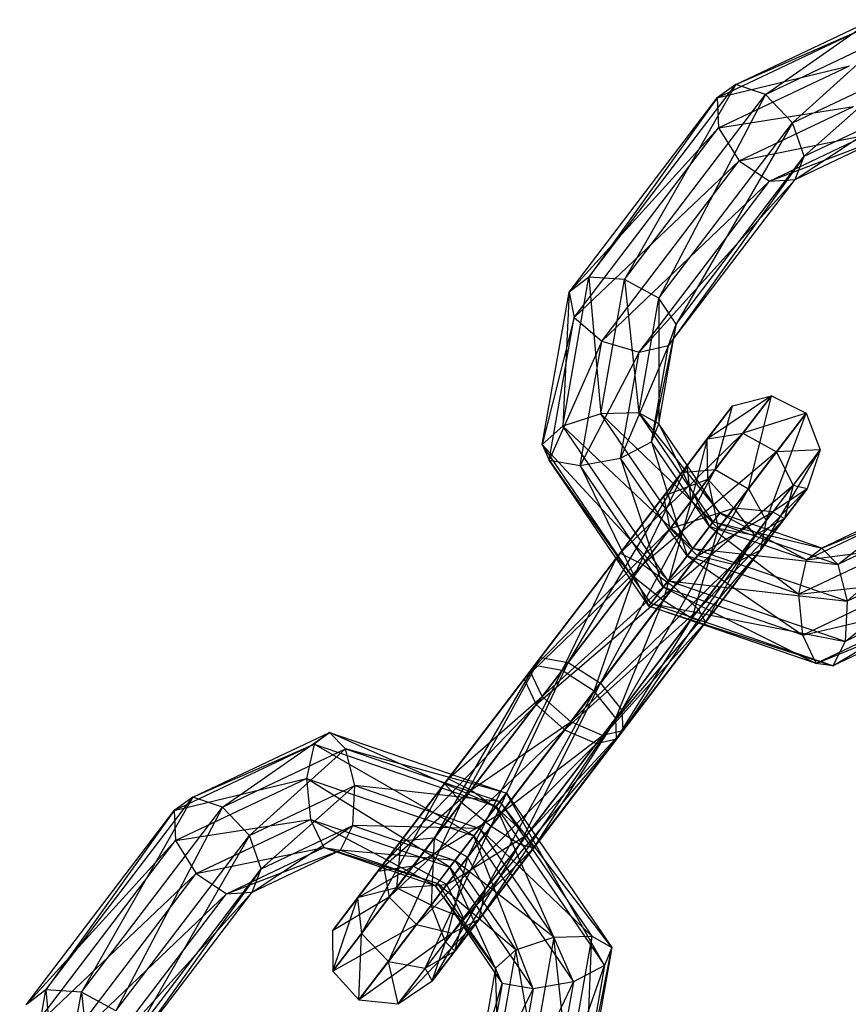
# Model space of a CAD drawing. Extents: x -4470 to 7330, y -4515 to 5337.
# Drawn here: x -2107 to -2078, y -2677 to -2643 of the extents above; entities that cross this region are included whole.
import ezdxf

# ---------------------------------------------------------------- set-up
doc = ezdxf.new("R2010")
doc.units = 0

msp = doc.modelspace()

# ---------------------------------------------------------------- linework, layer by layer
at = {"color": 0}
for p, q in [((-2081.557902, -2644.852064, -257.995958), (-2076.722838, -2642.559088, -254.449858)), ((-2080.506874, -2645.201816, -258.825485), (-2076.722838, -2642.559088, -254.449858)), ((-2082.212082, -2645.318769, -256.887756), (-2077.267312, -2642.973767, -253.261196)), ((-2081.557902, -2644.852064, -257.995958), (-2077.267312, -2642.973767, -253.261196)), ((-2080.506874, -2645.201816, -258.825485), (-2076.155775, -2643.138355, -255.634331)), ((-2079.550786, -2646.204372, -258.988192), (-2076.155775, -2643.138355, -255.634331)), ((-2082.212082, -2645.318769, -256.887756), (-2077.534432, -2644.188359, -252.624534)), ((-2082.163316, -2646.383556, -256.019419), (-2077.534432, -2644.188359, -252.624534)), ((-2079.550786, -2646.204372, -258.988192), (-2075.831458, -2644.440523, -256.260388)), ((-2079.137002, -2647.390626, -258.407946), (-2075.831458, -2644.440523, -256.260388)), ((-2086.750006, -2651.667674, -264.386996), (-2081.557902, -2644.852064, -257.995958)), ((-2081.557902, -2644.852064, -257.995958), (-2085.496461, -2651.751584, -264.967241)), ((-2081.557902, -2644.852064, -257.995958), (-2082.212082, -2645.318769, -256.887756)), ((-2080.506874, -2645.201816, -258.825485), (-2081.557902, -2644.852064, -257.995958)), ((-2085.496461, -2651.751584, -264.967241), (-2080.506874, -2645.201816, -258.825485)), ((-2080.506874, -2645.201816, -258.825485), (-2084.276005, -2652.407109, -264.804535)), ((-2079.550786, -2646.204372, -258.988192), (-2080.506874, -2645.201816, -258.825485)), ((-2087.450093, -2652.194641, -263.335301), (-2082.212082, -2645.318769, -256.887756)), ((-2082.212082, -2645.318769, -256.887756), (-2086.750006, -2651.667674, -264.386996)), ((-2082.212082, -2645.318769, -256.887756), (-2082.163316, -2646.383556, -256.019419)), ((-2082.163316, -2646.383556, -256.019419), (-2077.399209, -2645.634543, -252.837772)), ((-2081.434422, -2647.548198, -255.797251), (-2077.399209, -2645.634543, -252.837772)), ((-2079.459136, -2648.205516, -257.356252), (-2075.901639, -2645.856292, -256.035089)), ((-2079.137002, -2647.390626, -258.407946), (-2075.901639, -2645.856292, -256.035089)), ((-2084.276005, -2652.407109, -264.804535), (-2079.550786, -2646.204372, -258.988192)), ((-2079.550786, -2646.204372, -258.988192), (-2083.659704, -2653.327522, -263.975008)), ((-2079.137002, -2647.390626, -258.407946), (-2079.550786, -2646.204372, -258.988192)), ((-2082.163316, -2646.383556, -256.019419), (-2087.450093, -2652.194641, -263.335301)), ((-2087.269143, -2653.085912, -262.304257), (-2082.163316, -2646.383556, -256.019419)), ((-2082.163316, -2646.383556, -256.019419), (-2081.434422, -2647.548198, -255.797251)), ((-2081.434422, -2647.548198, -255.797251), (-2076.924916, -2646.635633, -253.801135)), ((-2080.366458, -2648.267746, -256.325208), (-2076.924916, -2646.635633, -253.801135)), ((-2080.366458, -2648.267746, -256.325208), (-2076.33348, -2646.723209, -255.063854)), ((-2079.459136, -2648.205516, -257.356252), (-2076.33348, -2646.723209, -255.063854)), ((-2081.434422, -2647.548198, -255.797251), (-2087.269143, -2653.085912, -262.304257)), ((-2086.291825, -2653.924451, -261.776301), (-2081.434422, -2647.548198, -255.797251)), ((-2079.137002, -2647.390626, -258.407946), (-2083.935931, -2654.08215, -262.866806)), ((-2083.659704, -2653.327522, -263.975008), (-2079.137002, -2647.390626, -258.407946)), ((-2081.434422, -2647.548198, -255.797251), (-2080.366458, -2648.267746, -256.325208)), ((-2079.459136, -2648.205516, -257.356252), (-2079.137002, -2647.390626, -258.407946)), ((-2080.366458, -2648.267746, -256.325208), (-2086.291825, -2653.924451, -261.776301)), ((-2079.459136, -2648.205516, -257.356252), (-2084.975437, -2654.317896, -261.998469)), ((-2084.975437, -2654.317896, -261.998469), (-2080.366458, -2648.267746, -256.325208)), ((-2083.935931, -2654.08215, -262.866806), (-2079.459136, -2648.205516, -257.356252)), ((-2080.366458, -2648.267746, -256.325208), (-2079.459136, -2648.205516, -257.356252)), ((-2087.676672, -2656.938051, -267.933096), (-2086.750006, -2651.667674, -264.386996)), ((-2086.750006, -2651.667674, -264.386996), (-2087.450093, -2652.194641, -263.335301)), ((-2085.496461, -2651.751584, -264.967241), (-2086.750006, -2651.667674, -264.386996)), ((-2086.750006, -2651.667674, -264.386996), (-2086.330372, -2656.494423, -268.158395)), ((-2086.330372, -2656.494423, -268.158395), (-2085.496461, -2651.751584, -264.967241)), ((-2084.276005, -2652.407109, -264.804535), (-2085.496461, -2651.751584, -264.967241)), ((-2085.496461, -2651.751584, -264.967241), (-2084.988834, -2656.461297, -267.532339)), ((-2088.397784, -2657.584601, -266.961861), (-2087.450093, -2652.194641, -263.335301)), ((-2087.450093, -2652.194641, -263.335301), (-2087.676672, -2656.938051, -267.933096)), ((-2087.450093, -2652.194641, -263.335301), (-2087.269143, -2653.085912, -262.304257)), ((-2084.988834, -2656.461297, -267.532339), (-2084.276005, -2652.407109, -264.804535)), ((-2084.276005, -2652.407109, -264.804535), (-2084.279779, -2656.854172, -266.347865)), ((-2083.659704, -2653.327522, -263.975008), (-2084.276005, -2652.407109, -264.804535)), ((-2087.269143, -2653.085912, -262.304257), (-2088.397784, -2657.584601, -266.961861)), ((-2088.156294, -2658.131546, -265.699142), (-2087.269143, -2653.085912, -262.304257)), ((-2087.269143, -2653.085912, -262.304257), (-2086.291825, -2653.924451, -261.776301)), ((-2083.659704, -2653.327522, -263.975008), (-2084.53498, -2657.489217, -265.159203)), ((-2084.279779, -2656.854172, -266.347865), (-2083.659704, -2653.327522, -263.975008)), ((-2083.935931, -2654.08215, -262.866806), (-2083.659704, -2653.327522, -263.975008)), ((-2086.291825, -2653.924451, -261.776301), (-2088.156294, -2658.131546, -265.699142)), ((-2087.065196, -2658.322964, -264.73578), (-2086.291825, -2653.924451, -261.776301)), ((-2086.291825, -2653.924451, -261.776301), (-2084.975437, -2654.317896, -261.998469)), ((-2084.975437, -2654.317896, -261.998469), (-2087.065196, -2658.322964, -264.73578)), ((-2083.935931, -2654.08215, -262.866806), (-2085.635027, -2658.069288, -264.522541)), ((-2085.635027, -2658.069288, -264.522541), (-2084.975437, -2654.317896, -261.998469)), ((-2084.975437, -2654.317896, -261.998469), (-2083.935931, -2654.08215, -262.866806)), ((-2084.53498, -2657.489217, -265.159203), (-2083.935931, -2654.08215, -262.866806)), ((-2080.298094, -2655.858214, -270.463231), (-2082.559738, -2657.375888, -264.557147)), ((-2080.298094, -2655.858214, -270.463231), (-2082.288857, -2658.471465, -275.9785)), ((-2081.677864, -2656.218263, -270.299872), (-2080.298094, -2655.858214, -270.463231)), ((-2081.309207, -2657.18549, -263.878908), (-2080.298094, -2655.858214, -270.463231)), ((-2081.10809, -2659.14479, -276.14067), (-2080.298094, -2655.858214, -270.463231)), ((-2080.298094, -2655.858214, -270.463231), (-2079.072157, -2656.472246, -270.500262)), ((-2081.677864, -2656.218263, -270.299872), (-2083.469362, -2658.56994, -275.26309)), ((-2081.677864, -2656.218263, -270.299872), (-2083.279022, -2658.320084, -265.442524)), ((-2082.565858, -2657.383921, -270.08662), (-2081.677864, -2656.218263, -270.299872)), ((-2082.559738, -2657.375888, -264.557147), (-2081.677864, -2656.218263, -270.299872)), ((-2082.288857, -2658.471465, -275.9785), (-2081.677864, -2656.218263, -270.299872)), ((-2086.330372, -2656.494423, -268.158395), (-2087.676672, -2656.938051, -267.933096)), ((-2084.988834, -2656.461297, -267.532339), (-2086.330372, -2656.494423, -268.158395)), ((-2086.330372, -2656.494423, -268.158395), (-2082.358459, -2660.312545, -268.628534)), ((-2083.077743, -2661.25674, -269.513912), (-2086.330372, -2656.494423, -268.158395)), ((-2084.279779, -2656.854172, -266.347865), (-2084.988834, -2656.461297, -267.532339)), ((-2084.988834, -2656.461297, -267.532339), (-2082.126077, -2660.0075, -267.245409)), ((-2082.358459, -2660.312545, -268.628534), (-2084.988834, -2656.461297, -267.532339)), ((-2079.072157, -2656.472246, -270.500262), (-2081.309207, -2657.18549, -263.878908)), ((-2079.072157, -2656.472246, -270.500262), (-2081.10809, -2659.14479, -276.14067)), ((-2080.479555, -2660.27486, -275.67372), (-2079.072157, -2656.472246, -270.500262)), ((-2080.112566, -2657.837978, -263.725164), (-2079.072157, -2656.472246, -270.500262)), ((-2079.072157, -2656.472246, -270.500262), (-2078.573683, -2657.773045, -270.393636)), ((-2087.676672, -2656.938051, -267.933096), (-2088.397784, -2657.584601, -266.961861)), ((-2087.676672, -2656.938051, -267.933096), (-2083.077743, -2661.25674, -269.513912)), ((-2083.947368, -2662.398287, -269.487264), (-2087.676672, -2656.938051, -267.933096)), ((-2084.53498, -2657.489217, -265.159203), (-2084.279779, -2656.854172, -266.347865)), ((-2084.279779, -2656.854172, -266.347865), (-2082.489332, -2660.48434, -266.011717)), ((-2082.126077, -2660.0075, -267.245409), (-2084.279779, -2656.854172, -266.347865)), ((-2082.559738, -2657.375888, -264.557147), (-2085.773294, -2661.594283, -262.99082)), ((-2081.309207, -2657.18549, -263.878908), (-2085.644067, -2661.424648, -261.525456)), ((-2085.644067, -2661.424648, -261.525456), (-2082.559738, -2657.375888, -264.557147)), ((-2084.845545, -2661.827597, -260.402922), (-2081.309207, -2657.18549, -263.878908)), ((-2082.565858, -2657.383921, -270.08662), (-2084.097234, -2659.394139, -274.329189)), ((-2083.469362, -2658.56994, -275.26309), (-2082.565858, -2657.383921, -270.08662)), ((-2083.279022, -2658.320084, -265.442524), (-2082.559738, -2657.375888, -264.557147)), ((-2083.279022, -2658.320084, -265.442524), (-2082.565858, -2657.383921, -270.08662)), ((-2082.565858, -2657.383921, -270.08662), (-2083.130498, -2659.576276, -266.120763)), ((-2082.546573, -2658.809764, -269.923261), (-2082.565858, -2657.383921, -270.08662)), ((-2082.559738, -2657.375888, -264.557147), (-2081.309207, -2657.18549, -263.878908)), ((-2081.309207, -2657.18549, -263.878908), (-2080.112566, -2657.837978, -263.725164)), ((-2088.397784, -2657.584601, -266.961861), (-2083.947368, -2662.398287, -269.487264)), ((-2084.560428, -2663.203043, -268.56106), (-2088.397784, -2657.584601, -266.961861)), ((-2088.397784, -2657.584601, -266.961861), (-2088.156294, -2658.131546, -265.699142)), ((-2085.635027, -2658.069288, -264.522541), (-2084.53498, -2657.489217, -265.159203)), ((-2084.53498, -2657.489217, -265.159203), (-2083.278252, -2661.519946, -265.504715)), ((-2082.489332, -2660.48434, -266.011717), (-2084.53498, -2657.489217, -265.159203)), ((-2080.69735, -2661.332902, -274.796139), (-2078.573683, -2657.773045, -270.393636)), ((-2078.573683, -2657.773045, -270.393636), (-2080.479555, -2660.27486, -275.67372)), ((-2078.573683, -2657.773045, -270.393636), (-2080.112566, -2657.837978, -263.725164)), ((-2079.529737, -2659.028046, -264.167853), (-2078.573683, -2657.773045, -270.393636)), ((-2078.573683, -2657.773045, -270.393636), (-2079.035913, -2659.151954, -270.193246)), ((-2088.156294, -2658.131546, -265.699142), (-2084.560428, -2663.203043, -268.56106)), ((-2084.630064, -2663.294453, -267.168681), (-2088.156294, -2658.131546, -265.699142)), ((-2088.156294, -2658.131546, -265.699142), (-2087.065196, -2658.322964, -264.73578)), ((-2087.065196, -2658.322964, -264.73578), (-2085.635027, -2658.069288, -264.522541)), ((-2083.278252, -2661.519946, -265.504715), (-2085.635027, -2658.069288, -264.522541)), ((-2085.635027, -2658.069288, -264.522541), (-2084.123693, -2662.629746, -265.961636)), ((-2080.112566, -2657.837978, -263.725164), (-2084.845545, -2661.827597, -260.402922)), ((-2083.751366, -2662.614586, -260.148464), (-2080.112566, -2657.837978, -263.725164)), ((-2080.112566, -2657.837978, -263.725164), (-2079.529737, -2659.028046, -264.167853)), ((-2082.288857, -2658.471465, -275.9785), (-2087.480961, -2665.287075, -282.369538)), ((-2087.065196, -2658.322964, -264.73578), (-2084.630064, -2663.294453, -267.168681)), ((-2084.123693, -2662.629746, -265.961636), (-2087.065196, -2658.322964, -264.73578)), ((-2086.346101, -2666.020662, -282.588216), (-2082.288857, -2658.471465, -275.9785)), ((-2085.773294, -2661.594283, -262.99082), (-2083.279022, -2658.320084, -265.442524)), ((-2083.279022, -2658.320084, -265.442524), (-2085.172761, -2662.257129, -264.113354)), ((-2083.469362, -2658.56994, -275.26309), (-2082.288857, -2658.471465, -275.9785)), ((-2083.130498, -2659.576276, -266.120763), (-2083.279022, -2658.320084, -265.442524)), ((-2082.288857, -2658.471465, -275.9785), (-2081.10809, -2659.14479, -276.14067)), ((-2083.469362, -2658.56994, -275.26309), (-2088.458949, -2665.119709, -281.404847)), ((-2087.480961, -2665.287075, -282.369538), (-2083.469362, -2658.56994, -275.26309)), ((-2084.097234, -2659.394139, -274.329189), (-2083.469362, -2658.56994, -275.26309)), ((-2084.097234, -2659.394139, -274.329189), (-2082.546573, -2658.809764, -269.923261)), ((-2082.546573, -2658.809764, -269.923261), (-2083.878683, -2660.55841, -273.613779)), ((-2083.130498, -2659.576276, -266.120763), (-2082.546573, -2658.809764, -269.923261)), ((-2081.629033, -2659.828625, -269.88623), (-2082.546573, -2658.809764, -269.923261)), ((-2082.546573, -2658.809764, -269.923261), (-2082.183662, -2660.55668, -266.274507)), ((-2081.10809, -2659.14479, -276.14067), (-2086.346101, -2666.020662, -282.588216)), ((-2085.585382, -2666.977216, -281.958558), (-2081.10809, -2659.14479, -276.14067)), ((-2079.529737, -2659.028046, -264.167853), (-2083.751366, -2662.614586, -260.148464)), ((-2082.873509, -2663.417374, -260.881146), (-2079.529737, -2659.028046, -264.167853)), ((-2081.659567, -2661.823847, -273.918559), (-2079.035913, -2659.151954, -270.193246)), ((-2081.10809, -2659.14479, -276.14067), (-2080.479555, -2660.27486, -275.67372)), ((-2079.035913, -2659.151954, -270.193246), (-2080.69735, -2661.332902, -274.796139)), ((-2079.035913, -2659.151954, -270.193246), (-2080.242565, -2659.963766, -269.992855)), ((-2079.529737, -2659.028046, -264.167853), (-2079.833432, -2660.198848, -264.999836)), ((-2079.833432, -2660.198848, -264.999836), (-2079.035913, -2659.151954, -270.193246)), ((-2079.035913, -2659.151954, -270.193246), (-2079.529737, -2659.028046, -264.167853)), ((-2084.097234, -2659.394139, -274.329189), (-2088.822453, -2665.596876, -280.145532)), ((-2088.458949, -2665.119709, -281.404847), (-2084.097234, -2659.394139, -274.329189)), ((-2083.878683, -2660.55841, -273.613779), (-2084.097234, -2659.394139, -274.329189)), ((-2085.172761, -2662.257129, -264.113354), (-2083.130498, -2659.576276, -266.120763)), ((-2083.130498, -2659.576276, -266.120763), (-2084.123462, -2663.103032, -264.367811)), ((-2083.878683, -2660.55841, -273.613779), (-2081.629033, -2659.828625, -269.88623)), ((-2082.183662, -2660.55668, -266.274507), (-2083.130498, -2659.576276, -266.120763)), ((-2081.629033, -2659.828625, -269.88623), (-2082.915974, -2661.517976, -273.451608)), ((-2082.183662, -2660.55668, -266.274507), (-2081.629033, -2659.828625, -269.88623)), ((-2080.242565, -2659.963766, -269.992855), (-2081.629033, -2659.828625, -269.88623)), ((-2081.629033, -2659.828625, -269.88623), (-2080.881549, -2660.802553, -265.831818)), ((-2075.278676, -2659.712154, -263.975008), (-2078.514039, -2661.246489, -266.347865)), ((-2077.946976, -2661.825756, -267.532339), (-2075.278676, -2659.712154, -263.975008)), ((-2082.915974, -2661.517976, -273.451608), (-2080.242565, -2659.963766, -269.992855)), ((-2079.833432, -2660.198848, -264.999836), (-2082.873509, -2663.417374, -260.881146)), ((-2082.622732, -2663.860328, -262.258138), (-2079.833432, -2660.198848, -264.999836)), ((-2082.489332, -2660.48434, -266.011717), (-2082.126077, -2660.0075, -267.245409)), ((-2082.126077, -2660.0075, -267.245409), (-2082.358459, -2660.312545, -268.628534)), ((-2082.126077, -2660.0075, -267.245409), (-2079.058513, -2661.661167, -265.159203)), ((-2078.514039, -2661.246489, -266.347865), (-2082.126077, -2660.0075, -267.245409)), ((-2080.242565, -2659.963766, -269.992855), (-2081.659567, -2661.823847, -273.918559)), ((-2080.881549, -2660.802553, -265.831818), (-2080.242565, -2659.963766, -269.992855)), ((-2079.833432, -2660.198848, -264.999836), (-2080.881549, -2660.802553, -265.831818)), ((-2080.242565, -2659.963766, -269.992855), (-2079.833432, -2660.198848, -264.999836)), ((-2075.932856, -2660.17886, -262.866806), (-2079.058513, -2661.661167, -265.159203)), ((-2078.514039, -2661.246489, -266.347865), (-2075.932856, -2660.17886, -262.866806)), ((-2074.227648, -2660.061906, -264.804535), (-2077.946976, -2661.825756, -267.532339)), ((-2077.622659, -2663.127923, -268.158395), (-2074.227648, -2660.061906, -264.804535)), ((-2088.822453, -2665.596876, -280.145532), (-2083.878683, -2660.55841, -273.613779)), ((-2083.878683, -2660.55841, -273.613779), (-2088.401386, -2666.495305, -279.18084)), ((-2080.479555, -2660.27486, -275.67372), (-2085.585382, -2666.977216, -281.958558)), ((-2085.554753, -2667.709155, -280.775189), (-2080.479555, -2660.27486, -275.67372)), ((-2084.123462, -2663.103032, -264.367811), (-2082.183662, -2660.55668, -266.274507)), ((-2082.915974, -2661.517976, -273.451608), (-2083.878683, -2660.55841, -273.613779)), ((-2083.278252, -2661.519946, -265.504715), (-2082.489332, -2660.48434, -266.011717)), ((-2082.183662, -2660.55668, -266.274507), (-2083.116378, -2663.736185, -263.635129)), ((-2082.358459, -2660.312545, -268.628534), (-2083.077743, -2661.25674, -269.513912)), ((-2082.489332, -2660.48434, -266.011717), (-2079.325633, -2662.875759, -264.522541)), ((-2079.058513, -2661.661167, -265.159203), (-2082.489332, -2660.48434, -266.011717)), ((-2082.358459, -2660.312545, -268.628534), (-2078.514039, -2661.246489, -266.347865)), ((-2077.946976, -2661.825756, -267.532339), (-2082.358459, -2660.312545, -268.628534)), ((-2080.881549, -2660.802553, -265.831818), (-2082.183662, -2660.55668, -266.274507)), ((-2080.479555, -2660.27486, -275.67372), (-2080.69735, -2661.332902, -274.796139)), ((-2083.116378, -2663.736185, -263.635129), (-2080.881549, -2660.802553, -265.831818)), ((-2080.881549, -2660.802553, -265.831818), (-2082.622732, -2663.860328, -262.258138)), ((-2083.077743, -2661.25674, -269.513912), (-2083.947368, -2662.398287, -269.487264)), ((-2083.077743, -2661.25674, -269.513912), (-2077.946976, -2661.825756, -267.532339)), ((-2077.622659, -2663.127923, -268.158395), (-2083.077743, -2661.25674, -269.513912)), ((-2075.88409, -2661.243646, -261.998469), (-2079.325633, -2662.875759, -264.522541)), ((-2079.058513, -2661.661167, -265.159203), (-2075.88409, -2661.243646, -261.998469)), ((-2079.058513, -2661.661167, -265.159203), (-2078.514039, -2661.246489, -266.347865)), ((-2078.514039, -2661.246489, -266.347865), (-2077.946976, -2661.825756, -267.532339)), ((-2077.69284, -2664.543692, -267.933096), (-2073.27156, -2661.064463, -264.967241)), ((-2073.27156, -2661.064463, -264.967241), (-2077.622659, -2663.127923, -268.158395)), ((-2089.037579, -2665.879269, -262.944544), (-2085.644067, -2661.424648, -261.525456)), ((-2088.674075, -2665.402102, -264.203859), (-2085.644067, -2661.424648, -261.525456)), ((-2088.674075, -2665.402102, -264.203859), (-2085.773294, -2661.594283, -262.99082)), ((-2088.401386, -2666.495305, -279.18084), (-2082.915974, -2661.517976, -273.451608)), ((-2087.696087, -2665.569468, -265.16855), (-2085.773294, -2661.594283, -262.99082)), ((-2082.915974, -2661.517976, -273.451608), (-2087.392769, -2667.39461, -278.962163)), ((-2086.268546, -2667.873997, -279.59182), (-2080.69735, -2661.332902, -274.796139)), ((-2085.773294, -2661.594283, -262.99082), (-2085.644067, -2661.424648, -261.525456)), ((-2085.172761, -2662.257129, -264.113354), (-2085.773294, -2661.594283, -262.99082)), ((-2085.644067, -2661.424648, -261.525456), (-2084.845545, -2661.827597, -260.402922)), ((-2080.69735, -2661.332902, -274.796139), (-2085.554753, -2667.709155, -280.775189)), ((-2084.123693, -2662.629746, -265.961636), (-2083.278252, -2661.519946, -265.504715)), ((-2079.325633, -2662.875759, -264.522541), (-2083.278252, -2661.519946, -265.504715)), ((-2083.278252, -2661.519946, -265.504715), (-2079.19041, -2664.321943, -264.73578)), ((-2081.659567, -2661.823847, -273.918559), (-2082.915974, -2661.517976, -273.451608)), ((-2080.69735, -2661.332902, -274.796139), (-2081.659567, -2661.823847, -273.918559)), ((-2079.325633, -2662.875759, -264.522541), (-2079.058513, -2661.661167, -265.159203)), ((-2089.037579, -2665.879269, -262.944544), (-2084.845545, -2661.827597, -260.402922)), ((-2088.616512, -2666.777698, -261.979853), (-2084.845545, -2661.827597, -260.402922)), ((-2087.392769, -2667.39461, -278.962163), (-2081.659567, -2661.823847, -273.918559)), ((-2081.659567, -2661.823847, -273.918559), (-2086.268546, -2667.873997, -279.59182)), ((-2084.845545, -2661.827597, -260.402922), (-2083.751366, -2662.614586, -260.148464)), ((-2077.946976, -2661.825756, -267.532339), (-2077.622659, -2663.127923, -268.158395)), ((-2087.696087, -2665.569468, -265.16855), (-2085.172761, -2662.257129, -264.113354)), ((-2086.561227, -2666.303055, -265.387228), (-2085.172761, -2662.257129, -264.113354)), ((-2084.123462, -2663.103032, -264.367811), (-2085.172761, -2662.257129, -264.113354)), ((-2078.12468, -2665.410609, -266.961861), (-2072.857776, -2662.250717, -264.386996)), ((-2072.857776, -2662.250717, -264.386996), (-2077.69284, -2664.543692, -267.933096)), ((-2088.616512, -2666.777698, -261.979853), (-2083.751366, -2662.614586, -260.148464)), ((-2087.607895, -2667.677003, -261.761175), (-2083.751366, -2662.614586, -260.148464)), ((-2084.630064, -2663.294453, -267.168681), (-2084.123693, -2662.629746, -265.961636)), ((-2083.947368, -2662.398287, -269.487264), (-2084.560428, -2663.203043, -268.56106)), ((-2084.123693, -2662.629746, -265.961636), (-2078.716117, -2665.323033, -265.699142)), ((-2079.19041, -2664.321943, -264.73578), (-2084.123693, -2662.629746, -265.961636)), ((-2083.947368, -2662.398287, -269.487264), (-2077.622659, -2663.127923, -268.158395)), ((-2077.69284, -2664.543692, -267.933096), (-2083.947368, -2662.398287, -269.487264)), ((-2083.751366, -2662.614586, -260.148464), (-2082.873509, -2663.417374, -260.881146)), ((-2079.325633, -2662.875759, -264.522541), (-2075.155197, -2662.408288, -261.776301)), ((-2075.155197, -2662.408288, -261.776301), (-2079.19041, -2664.321943, -264.73578)), ((-2079.19041, -2664.321943, -264.73578), (-2079.325633, -2662.875759, -264.522541)), ((-2086.561227, -2666.303055, -265.387228), (-2084.123462, -2663.103032, -264.367811)), ((-2085.800508, -2667.259609, -264.757571), (-2084.123462, -2663.103032, -264.367811)), ((-2084.560428, -2663.203043, -268.56106), (-2084.630064, -2663.294453, -267.168681)), ((-2084.630064, -2663.294453, -267.168681), (-2078.12468, -2665.410609, -266.961861)), ((-2078.716117, -2665.323033, -265.699142), (-2084.630064, -2663.294453, -267.168681)), ((-2084.560428, -2663.203043, -268.56106), (-2077.69284, -2664.543692, -267.933096)), ((-2078.12468, -2665.410609, -266.961861), (-2084.560428, -2663.203043, -268.56106)), ((-2083.116378, -2663.736185, -263.635129), (-2084.123462, -2663.103032, -264.367811)), ((-2079.19041, -2664.321943, -264.73578), (-2074.087232, -2663.127837, -262.304257)), ((-2078.716117, -2665.323033, -265.699142), (-2073.17991, -2663.065607, -263.335301)), ((-2074.087232, -2663.127837, -262.304257), (-2078.716117, -2665.323033, -265.699142)), ((-2073.17991, -2663.065607, -263.335301), (-2078.12468, -2665.410609, -266.961861)), ((-2077.622659, -2663.127923, -268.158395), (-2077.69284, -2664.543692, -267.933096)), ((-2087.607895, -2667.677003, -261.761175), (-2082.873509, -2663.417374, -260.881146)), ((-2086.483672, -2668.15639, -262.390833), (-2082.873509, -2663.417374, -260.881146)), ((-2085.800508, -2667.259609, -264.757571), (-2083.116378, -2663.736185, -263.635129)), ((-2085.769879, -2667.991548, -263.574202), (-2083.116378, -2663.736185, -263.635129)), ((-2082.622732, -2663.860328, -262.258138), (-2083.116378, -2663.736185, -263.635129)), ((-2082.873509, -2663.417374, -260.881146), (-2082.622732, -2663.860328, -262.258138)), ((-2086.483672, -2668.15639, -262.390833), (-2082.622732, -2663.860328, -262.258138)), ((-2085.769879, -2667.991548, -263.574202), (-2082.622732, -2663.860328, -262.258138)), ((-2078.716117, -2665.323033, -265.699142), (-2079.19041, -2664.321943, -264.73578)), ((-2077.69284, -2664.543692, -267.933096), (-2078.12468, -2665.410609, -266.961861)), ((-2088.458949, -2665.119709, -281.404847), (-2091.852461, -2669.574331, -282.823935)), ((-2091.251928, -2670.237176, -283.946469), (-2088.458949, -2665.119709, -281.404847)), ((-2088.822453, -2665.596876, -280.145532), (-2088.458949, -2665.119709, -281.404847)), ((-2088.458949, -2665.119709, -281.404847), (-2087.480961, -2665.287075, -282.369538)), ((-2093.399294, -2671.604839, -270.020202), (-2088.674075, -2665.402102, -264.203859)), ((-2088.674075, -2665.402102, -264.203859), (-2092.218789, -2671.506363, -270.735612)), ((-2087.480961, -2665.287075, -282.369538), (-2091.251928, -2670.237176, -283.946469)), ((-2090.202629, -2671.083079, -284.200927), (-2087.480961, -2665.287075, -282.369538)), ((-2088.674075, -2665.402102, -264.203859), (-2089.037579, -2665.879269, -262.944544)), ((-2087.696087, -2665.569468, -265.16855), (-2088.674075, -2665.402102, -264.203859)), ((-2087.480961, -2665.287075, -282.369538), (-2086.346101, -2666.020662, -282.588216)), ((-2078.12468, -2665.410609, -266.961861), (-2078.716117, -2665.323033, -265.699142)), ((-2092.218789, -2671.506363, -270.735612), (-2087.696087, -2665.569468, -265.16855)), ((-2091.852461, -2669.574331, -282.823935), (-2088.822453, -2665.596876, -280.145532)), ((-2088.822453, -2665.596876, -280.145532), (-2091.723234, -2669.404695, -281.358571)), ((-2087.696087, -2665.569468, -265.16855), (-2091.038022, -2672.179689, -270.897782)), ((-2088.401386, -2666.495305, -279.18084), (-2088.822453, -2665.596876, -280.145532)), ((-2086.561227, -2666.303055, -265.387228), (-2087.696087, -2665.569468, -265.16855)), ((-2094.027165, -2672.429038, -269.086301), (-2089.037579, -2665.879269, -262.944544)), ((-2089.037579, -2665.879269, -262.944544), (-2093.399294, -2671.604839, -270.020202)), ((-2086.346101, -2666.020662, -282.588216), (-2090.202629, -2671.083079, -284.200927)), ((-2089.195545, -2671.716232, -283.468245), (-2086.346101, -2666.020662, -282.588216)), ((-2089.037579, -2665.879269, -262.944544), (-2088.616512, -2666.777698, -261.979853)), ((-2086.346101, -2666.020662, -282.588216), (-2085.585382, -2666.977216, -281.958558)), ((-2091.723234, -2669.404695, -281.358571), (-2088.401386, -2666.495305, -279.18084)), ((-2091.038022, -2672.179689, -270.897782), (-2086.561227, -2666.303055, -265.387228)), ((-2088.401386, -2666.495305, -279.18084), (-2090.924712, -2669.807644, -280.236037)), ((-2086.561227, -2666.303055, -265.387228), (-2090.409487, -2673.309759, -270.430832)), ((-2087.392769, -2667.39461, -278.962163), (-2088.401386, -2666.495305, -279.18084)), ((-2085.800508, -2667.259609, -264.757571), (-2086.561227, -2666.303055, -265.387228)), ((-2088.616512, -2666.777698, -261.979853), (-2094.027165, -2672.429038, -269.086301)), ((-2093.808615, -2673.593308, -268.370891), (-2088.616512, -2666.777698, -261.979853)), ((-2088.616512, -2666.777698, -261.979853), (-2087.607895, -2667.677003, -261.761175)), ((-2085.585382, -2666.977216, -281.958558), (-2089.195545, -2671.716232, -283.468245)), ((-2088.701899, -2671.840375, -282.091253), (-2085.585382, -2666.977216, -281.958558)), ((-2085.585382, -2666.977216, -281.958558), (-2085.554753, -2667.709155, -280.775189)), ((-2090.924712, -2669.807644, -280.236037), (-2087.392769, -2667.39461, -278.962163)), ((-2085.800508, -2667.259609, -264.757571), (-2090.627282, -2674.367801, -269.553251)), ((-2090.409487, -2673.309759, -270.430832), (-2085.800508, -2667.259609, -264.757571)), ((-2087.392769, -2667.39461, -278.962163), (-2089.830533, -2670.594633, -279.981579)), ((-2086.268546, -2667.873997, -279.59182), (-2087.392769, -2667.39461, -278.962163)), ((-2085.769879, -2667.991548, -263.574202), (-2085.800508, -2667.259609, -264.757571)), ((-2100.75785, -2670.055598, -281.62946), (-2095.922785, -2667.762622, -278.08336)), ((-2099.706822, -2670.40535, -282.458987), (-2095.922785, -2667.762622, -278.08336)), ((-2095.922785, -2667.762622, -278.08336), (-2096.467259, -2668.177301, -276.894699)), ((-2095.922785, -2667.762622, -278.08336), (-2089.668258, -2669.908028, -276.529192)), ((-2090.031512, -2670.384868, -275.2955), (-2095.922785, -2667.762622, -278.08336)), ((-2095.355723, -2668.341889, -279.267834), (-2095.922785, -2667.762622, -278.08336)), ((-2087.607895, -2667.677003, -261.761175), (-2093.808615, -2673.593308, -268.370891)), ((-2092.845905, -2674.552875, -268.20872), (-2087.607895, -2667.677003, -261.761175)), ((-2089.830533, -2670.594633, -279.981579), (-2086.268546, -2667.873997, -279.59182)), ((-2088.952676, -2671.397421, -280.714261), (-2085.554753, -2667.709155, -280.775189)), ((-2086.268546, -2667.873997, -279.59182), (-2088.952676, -2671.397421, -280.714261)), ((-2085.554753, -2667.709155, -280.775189), (-2088.701899, -2671.840375, -282.091253)), ((-2087.607895, -2667.677003, -261.761175), (-2086.483672, -2668.15639, -262.390833)), ((-2085.554753, -2667.709155, -280.775189), (-2086.268546, -2667.873997, -279.59182)), ((-2101.41203, -2670.522303, -280.521258), (-2096.467259, -2668.177301, -276.894699)), ((-2100.75785, -2670.055598, -281.62946), (-2096.467259, -2668.177301, -276.894699)), ((-2096.467259, -2668.177301, -276.894699), (-2096.734379, -2669.391893, -276.258036)), ((-2096.467259, -2668.177301, -276.894699), (-2090.031512, -2670.384868, -275.2955)), ((-2090.820432, -2671.420473, -274.788498), (-2096.467259, -2668.177301, -276.894699)), ((-2086.483672, -2668.15639, -262.390833), (-2092.845905, -2674.552875, -268.20872)), ((-2085.769879, -2667.991548, -263.574202), (-2091.589499, -2674.858746, -268.675671)), ((-2091.589499, -2674.858746, -268.675671), (-2086.483672, -2668.15639, -262.390833)), ((-2090.627282, -2674.367801, -269.553251), (-2085.769879, -2667.991548, -263.574202)), ((-2086.483672, -2668.15639, -262.390833), (-2085.769879, -2667.991548, -263.574202)), ((-2099.706822, -2670.40535, -282.458987), (-2095.355723, -2668.341889, -279.267834)), ((-2098.750734, -2671.407906, -282.621694), (-2095.355723, -2668.341889, -279.267834)), ((-2095.355723, -2668.341889, -279.267834), (-2089.900639, -2670.213072, -277.912317)), ((-2089.668258, -2669.908028, -276.529192), (-2095.355723, -2668.341889, -279.267834)), ((-2095.031406, -2669.644057, -279.89389), (-2095.355723, -2668.341889, -279.267834)), ((-2101.41203, -2670.522303, -280.521258), (-2096.734379, -2669.391893, -276.258036)), ((-2101.363264, -2671.58709, -279.652921), (-2096.734379, -2669.391893, -276.258036)), ((-2098.750734, -2671.407906, -282.621694), (-2095.031406, -2669.644057, -279.89389)), ((-2098.336949, -2672.59416, -282.041448), (-2095.031406, -2669.644057, -279.89389)), ((-2096.734379, -2669.391893, -276.258036), (-2090.820432, -2671.420473, -274.788498)), ((-2091.665874, -2672.530274, -275.245419), (-2096.734379, -2669.391893, -276.258036)), ((-2096.734379, -2669.391893, -276.258036), (-2096.599157, -2670.838077, -276.471275)), ((-2095.101587, -2671.059826, -279.668591), (-2095.031406, -2669.644057, -279.89389)), ((-2095.031406, -2669.644057, -279.89389), (-2090.619923, -2671.157267, -278.797694)), ((-2089.900639, -2670.213072, -277.912317), (-2095.031406, -2669.644057, -279.89389)), ((-2094.93679, -2673.62309, -279.792244), (-2091.723234, -2669.404695, -281.358571)), ((-2091.852461, -2669.574331, -282.823935), (-2094.93679, -2673.62309, -279.792244)), ((-2094.788265, -2674.879283, -280.470482), (-2091.852461, -2669.574331, -282.823935)), ((-2091.723234, -2669.404695, -281.358571), (-2094.217505, -2672.678895, -278.906866)), ((-2091.723234, -2669.404695, -281.358571), (-2091.852461, -2669.574331, -282.823935)), ((-2091.852461, -2669.574331, -282.823935), (-2091.251928, -2670.237176, -283.946469)), ((-2090.924712, -2669.807644, -280.236037), (-2091.723234, -2669.404695, -281.358571)), ((-2094.217505, -2672.678895, -278.906866), (-2090.924712, -2669.807644, -280.236037)), ((-2090.924712, -2669.807644, -280.236037), (-2092.966974, -2672.488497, -278.228628)), ((-2089.830533, -2670.594633, -279.981579), (-2090.924712, -2669.807644, -280.236037)), ((-2089.668258, -2669.908028, -276.529192), (-2090.031512, -2670.384868, -275.2955)), ((-2089.900639, -2670.213072, -277.912317), (-2089.668258, -2669.908028, -276.529192)), ((-2089.668258, -2669.908028, -276.529192), (-2085.938954, -2675.368264, -278.08336)), ((-2086.194156, -2676.003309, -276.894699), (-2089.668258, -2669.908028, -276.529192)), ((-2105.949953, -2676.871208, -288.020498), (-2100.75785, -2670.055598, -281.62946)), ((-2100.75785, -2670.055598, -281.62946), (-2104.696408, -2676.955118, -288.600744)), ((-2100.75785, -2670.055598, -281.62946), (-2101.41203, -2670.522303, -280.521258)), ((-2099.706822, -2670.40535, -282.458987), (-2100.75785, -2670.055598, -281.62946)), ((-2091.251928, -2670.237176, -283.946469), (-2094.788265, -2674.879283, -280.470482)), ((-2093.841429, -2675.859687, -280.624227), (-2091.251928, -2670.237176, -283.946469)), ((-2091.251928, -2670.237176, -283.946469), (-2090.202629, -2671.083079, -284.200927)), ((-2090.619923, -2671.157267, -278.797694), (-2089.900639, -2670.213072, -277.912317)), ((-2089.900639, -2670.213072, -277.912317), (-2086.64801, -2674.975389, -279.267834)), ((-2085.938954, -2675.368264, -278.08336), (-2089.900639, -2670.213072, -277.912317)), ((-2106.65004, -2677.398175, -286.968804), (-2101.41203, -2670.522303, -280.521258)), ((-2101.41203, -2670.522303, -280.521258), (-2105.949953, -2676.871208, -288.020498)), ((-2104.696408, -2676.955118, -288.600744), (-2099.706822, -2670.40535, -282.458987)), ((-2099.706822, -2670.40535, -282.458987), (-2103.475953, -2677.610643, -288.438037)), ((-2101.41203, -2670.522303, -280.521258), (-2101.363264, -2671.58709, -279.652921)), ((-2098.750734, -2671.407906, -282.621694), (-2099.706822, -2670.40535, -282.458987)), ((-2092.966974, -2672.488497, -278.228628), (-2089.830533, -2670.594633, -279.981579)), ((-2089.830533, -2670.594633, -279.981579), (-2091.770333, -2673.140985, -278.074884)), ((-2090.031512, -2670.384868, -275.2955), (-2090.820432, -2671.420473, -274.788498)), ((-2090.031512, -2670.384868, -275.2955), (-2086.194156, -2676.003309, -276.894699)), ((-2087.294203, -2676.58338, -276.258036), (-2090.031512, -2670.384868, -275.2955)), ((-2088.952676, -2671.397421, -280.714261), (-2089.830533, -2670.594633, -279.981579)), ((-2101.363264, -2671.58709, -279.652921), (-2096.599157, -2670.838077, -276.471275)), ((-2100.63437, -2672.751732, -279.430753), (-2096.599157, -2670.838077, -276.471275)), ((-2098.659084, -2673.40905, -280.989754), (-2095.101587, -2671.059826, -279.668591)), ((-2098.336949, -2672.59416, -282.041448), (-2095.101587, -2671.059826, -279.668591)), ((-2096.599157, -2670.838077, -276.471275), (-2091.665874, -2672.530274, -275.245419)), ((-2092.172244, -2673.19498, -276.452463), (-2096.599157, -2670.838077, -276.471275)), ((-2096.599157, -2670.838077, -276.471275), (-2096.124864, -2671.839167, -277.434638)), ((-2095.533427, -2671.926743, -278.697356), (-2095.101587, -2671.059826, -279.668591)), ((-2095.101587, -2671.059826, -279.668591), (-2091.489549, -2672.298814, -278.771047)), ((-2090.619923, -2671.157267, -278.797694), (-2095.101587, -2671.059826, -279.668591)), ((-2103.475953, -2677.610643, -288.438037), (-2098.750734, -2671.407906, -282.621694)), ((-2098.750734, -2671.407906, -282.621694), (-2102.859652, -2678.531056, -287.60851)), ((-2098.336949, -2672.59416, -282.041448), (-2098.750734, -2671.407906, -282.621694)), ((-2090.202629, -2671.083079, -284.200927), (-2093.841429, -2675.859687, -280.624227)), ((-2092.539316, -2676.10556, -280.181538), (-2090.202629, -2671.083079, -284.200927)), ((-2091.770333, -2673.140985, -278.074884), (-2088.952676, -2671.397421, -280.714261)), ((-2091.489549, -2672.298814, -278.771047), (-2090.619923, -2671.157267, -278.797694)), ((-2088.952676, -2671.397421, -280.714261), (-2091.187504, -2674.331053, -278.517572)), ((-2090.619923, -2671.157267, -278.797694), (-2087.989548, -2675.008515, -279.89389)), ((-2086.64801, -2674.975389, -279.267834), (-2090.619923, -2671.157267, -278.797694)), ((-2090.202629, -2671.083079, -284.200927), (-2089.195545, -2671.716232, -283.468245)), ((-2088.701899, -2671.840375, -282.091253), (-2088.952676, -2671.397421, -280.714261)), ((-2101.363264, -2671.58709, -279.652921), (-2106.65004, -2677.398175, -286.968804)), ((-2106.469091, -2678.289446, -285.93776), (-2101.363264, -2671.58709, -279.652921)), ((-2101.363264, -2671.58709, -279.652921), (-2100.63437, -2672.751732, -279.430753)), ((-2094.93067, -2673.615057, -274.26277), (-2093.399294, -2671.604839, -270.020202)), ((-2093.399294, -2671.604839, -270.020202), (-2094.027165, -2672.429038, -269.086301)), ((-2093.5509, -2673.255009, -274.42613), (-2092.218789, -2671.506363, -270.735612)), ((-2093.399294, -2671.604839, -270.020202), (-2093.5509, -2673.255009, -274.42613)), ((-2092.218789, -2671.506363, -270.735612), (-2093.399294, -2671.604839, -270.020202)), ((-2089.195545, -2671.716232, -283.468245), (-2092.539316, -2676.10556, -280.181538)), ((-2092.218789, -2671.506363, -270.735612), (-2092.324963, -2673.86904, -274.463161)), ((-2091.038022, -2672.179689, -270.897782), (-2092.218789, -2671.506363, -270.735612)), ((-2090.820432, -2671.420473, -274.788498), (-2091.665874, -2672.530274, -275.245419)), ((-2091.491199, -2675.501855, -279.349555), (-2089.195545, -2671.716232, -283.468245)), ((-2090.820432, -2671.420473, -274.788498), (-2087.294203, -2676.58338, -276.258036)), ((-2088.724371, -2676.837056, -276.471275), (-2090.820432, -2671.420473, -274.788498)), ((-2089.195545, -2671.716232, -283.468245), (-2088.701899, -2671.840375, -282.091253)), ((-2100.63437, -2672.751732, -279.430753), (-2096.124864, -2671.839167, -277.434638)), ((-2099.566406, -2673.47128, -279.95871), (-2096.124864, -2671.839167, -277.434638)), ((-2099.566406, -2673.47128, -279.95871), (-2095.533427, -2671.926743, -278.697356)), ((-2098.659084, -2673.40905, -280.989754), (-2095.533427, -2671.926743, -278.697356)), ((-2096.124864, -2671.839167, -277.434638), (-2092.172244, -2673.19498, -276.452463)), ((-2092.102608, -2673.10357, -277.844843), (-2096.124864, -2671.839167, -277.434638)), ((-2096.124864, -2671.839167, -277.434638), (-2095.533427, -2671.926743, -278.697356)), ((-2095.533427, -2671.926743, -278.697356), (-2092.102608, -2673.10357, -277.844843)), ((-2091.489549, -2672.298814, -278.771047), (-2095.533427, -2671.926743, -278.697356)), ((-2088.701899, -2671.840375, -282.091253), (-2091.491199, -2675.501855, -279.349555)), ((-2091.187504, -2674.331053, -278.517572), (-2088.701899, -2671.840375, -282.091253)), ((-2095.818664, -2674.780716, -274.049519), (-2094.027165, -2672.429038, -269.086301)), ((-2094.027165, -2672.429038, -269.086301), (-2094.93067, -2673.615057, -274.26277)), ((-2094.027165, -2672.429038, -269.086301), (-2093.808615, -2673.593308, -268.370891)), ((-2092.324963, -2673.86904, -274.463161), (-2091.038022, -2672.179689, -270.897782)), ((-2092.102608, -2673.10357, -277.844843), (-2091.489549, -2672.298814, -278.771047)), ((-2091.038022, -2672.179689, -270.897782), (-2091.826489, -2675.16984, -274.356535)), ((-2091.489549, -2672.298814, -278.771047), (-2089.335847, -2675.452143, -279.668591)), ((-2087.989548, -2675.008515, -279.89389), (-2091.489549, -2672.298814, -278.771047)), ((-2090.409487, -2673.309759, -270.430832), (-2091.038022, -2672.179689, -270.897782)), ((-2100.63437, -2672.751732, -279.430753), (-2106.469091, -2678.289446, -285.93776)), ((-2105.491773, -2679.127984, -285.409803), (-2100.63437, -2672.751732, -279.430753)), ((-2098.336949, -2672.59416, -282.041448), (-2103.135879, -2679.285684, -286.500308)), ((-2102.859652, -2678.531056, -287.60851), (-2098.336949, -2672.59416, -282.041448)), ((-2100.63437, -2672.751732, -279.430753), (-2099.566406, -2673.47128, -279.95871)), ((-2098.659084, -2673.40905, -280.989754), (-2098.336949, -2672.59416, -282.041448)), ((-2095.818664, -2674.780716, -274.049519), (-2094.217505, -2672.678895, -278.906866)), ((-2094.217505, -2672.678895, -278.906866), (-2094.93679, -2673.62309, -279.792244)), ((-2094.93067, -2673.615057, -274.26277), (-2092.966974, -2672.488497, -278.228628)), ((-2094.217505, -2672.678895, -278.906866), (-2094.93067, -2673.615057, -274.26277)), ((-2092.966974, -2672.488497, -278.228628), (-2094.217505, -2672.678895, -278.906866)), ((-2092.966974, -2672.488497, -278.228628), (-2093.5509, -2673.255009, -274.42613)), ((-2091.770333, -2673.140985, -278.074884), (-2092.966974, -2672.488497, -278.228628)), ((-2091.665874, -2672.530274, -275.245419), (-2092.172244, -2673.19498, -276.452463)), ((-2091.665874, -2672.530274, -275.245419), (-2088.724371, -2676.837056, -276.471275)), ((-2089.815469, -2676.645638, -277.434638), (-2091.665874, -2672.530274, -275.245419)), ((-2093.5509, -2673.255009, -274.42613), (-2091.770333, -2673.140985, -278.074884)), ((-2091.770333, -2673.140985, -278.074884), (-2092.324963, -2673.86904, -274.463161)), ((-2092.172244, -2673.19498, -276.452463), (-2092.102608, -2673.10357, -277.844843)), ((-2092.102608, -2673.10357, -277.844843), (-2090.05696, -2676.098693, -278.697356)), ((-2089.335847, -2675.452143, -279.668591), (-2092.102608, -2673.10357, -277.844843)), ((-2091.187504, -2674.331053, -278.517572), (-2091.770333, -2673.140985, -278.074884)), ((-2099.566406, -2673.47128, -279.95871), (-2105.491773, -2679.127984, -285.409803)), ((-2098.659084, -2673.40905, -280.989754), (-2104.175385, -2679.52143, -285.631971)), ((-2104.175385, -2679.52143, -285.631971), (-2099.566406, -2673.47128, -279.95871)), ((-2103.135879, -2679.285684, -286.500308), (-2098.659084, -2673.40905, -280.989754)), ((-2099.566406, -2673.47128, -279.95871), (-2098.659084, -2673.40905, -280.989754)), ((-2093.5509, -2673.255009, -274.42613), (-2094.93067, -2673.615057, -274.26277)), ((-2092.324963, -2673.86904, -274.463161), (-2093.5509, -2673.255009, -274.42613)), ((-2090.409487, -2673.309759, -270.430832), (-2092.288719, -2676.548749, -274.156145)), ((-2092.172244, -2673.19498, -276.452463), (-2089.815469, -2676.645638, -277.434638)), ((-2090.05696, -2676.098693, -278.697356), (-2092.172244, -2673.19498, -276.452463)), ((-2091.826489, -2675.16984, -274.356535), (-2090.409487, -2673.309759, -270.430832)), ((-2090.627282, -2674.367801, -269.553251), (-2090.409487, -2673.309759, -270.430832)), ((-2093.808615, -2673.593308, -268.370891), (-2095.818664, -2674.780716, -274.049519)), ((-2094.93067, -2673.615057, -274.26277), (-2095.818664, -2674.780716, -274.049519)), ((-2094.93679, -2673.62309, -279.792244), (-2095.818664, -2674.780716, -274.049519)), ((-2095.799379, -2676.206559, -273.886159), (-2093.808615, -2673.593308, -268.370891)), ((-2095.799379, -2676.206559, -273.886159), (-2094.93679, -2673.62309, -279.792244)), ((-2094.93679, -2673.62309, -279.792244), (-2094.788265, -2674.879283, -280.470482)), ((-2093.808615, -2673.593308, -268.370891), (-2092.845905, -2674.552875, -268.20872)), ((-2091.826489, -2675.16984, -274.356535), (-2092.324963, -2673.86904, -274.463161)), ((-2092.324963, -2673.86904, -274.463161), (-2091.187504, -2674.331053, -278.517572)), ((-2090.627282, -2674.367801, -269.553251), (-2093.495371, -2677.360561, -273.955754)), ((-2092.288719, -2676.548749, -274.156145), (-2090.627282, -2674.367801, -269.553251)), ((-2091.187504, -2674.331053, -278.517572), (-2091.826489, -2675.16984, -274.356535)), ((-2091.589499, -2674.858746, -268.675671), (-2090.627282, -2674.367801, -269.553251)), ((-2091.491199, -2675.501855, -279.349555), (-2091.187504, -2674.331053, -278.517572)), ((-2095.818664, -2674.780716, -274.049519), (-2095.799379, -2676.206559, -273.886159)), ((-2092.845905, -2674.552875, -268.20872), (-2095.799379, -2676.206559, -273.886159)), ((-2094.788265, -2674.879283, -280.470482), (-2095.799379, -2676.206559, -273.886159)), ((-2094.881839, -2677.225419, -273.849129), (-2092.845905, -2674.552875, -268.20872)), ((-2091.589499, -2674.858746, -268.675671), (-2094.881839, -2677.225419, -273.849129)), ((-2094.881839, -2677.225419, -273.849129), (-2094.788265, -2674.879283, -280.470482)), ((-2094.788265, -2674.879283, -280.470482), (-2093.841429, -2675.859687, -280.624227)), ((-2093.495371, -2677.360561, -273.955754), (-2091.589499, -2674.858746, -268.675671)), ((-2092.845905, -2674.552875, -268.20872), (-2091.589499, -2674.858746, -268.675671)), ((-2092.288719, -2676.548749, -274.156145), (-2091.826489, -2675.16984, -274.356535)), ((-2091.826489, -2675.16984, -274.356535), (-2091.491199, -2675.501855, -279.349555)), ((-2089.335847, -2675.452143, -279.668591), (-2087.989548, -2675.008515, -279.89389)), ((-2087.989548, -2675.008515, -279.89389), (-2088.702377, -2679.062703, -282.621694)), ((-2087.989548, -2675.008515, -279.89389), (-2086.64801, -2674.975389, -279.267834)), ((-2087.481921, -2679.718228, -282.458987), (-2087.989548, -2675.008515, -279.89389)), ((-2086.64801, -2674.975389, -279.267834), (-2087.481921, -2679.718228, -282.458987)), ((-2086.86562, -2680.638641, -281.62946), (-2086.64801, -2674.975389, -279.267834)), ((-2086.64801, -2674.975389, -279.267834), (-2085.938954, -2675.368264, -278.08336)), ((-2092.539316, -2676.10556, -280.181538), (-2091.491199, -2675.501855, -279.349555)), ((-2091.491199, -2675.501855, -279.349555), (-2092.288719, -2676.548749, -274.156145)), ((-2090.05696, -2676.098693, -278.697356), (-2089.335847, -2675.452143, -279.668591)), ((-2089.335847, -2675.452143, -279.668591), (-2089.955922, -2678.978793, -282.041448)), ((-2088.702377, -2679.062703, -282.621694), (-2089.335847, -2675.452143, -279.668591)), ((-2087.141847, -2681.393269, -280.521258), (-2085.938954, -2675.368264, -278.08336)), ((-2085.938954, -2675.368264, -278.08336), (-2086.86562, -2680.638641, -281.62946)), ((-2085.938954, -2675.368264, -278.08336), (-2086.194156, -2676.003309, -276.894699)), ((-2093.841429, -2675.859687, -280.624227), (-2094.881839, -2677.225419, -273.849129)), ((-2093.841429, -2675.859687, -280.624227), (-2092.539316, -2676.10556, -280.181538)), ((-2093.495371, -2677.360561, -273.955754), (-2093.841429, -2675.859687, -280.624227)), ((-2095.799379, -2676.206559, -273.886159), (-2094.881839, -2677.225419, -273.849129)), ((-2092.539316, -2676.10556, -280.181538), (-2093.495371, -2677.360561, -273.955754)), ((-2092.288719, -2676.548749, -274.156145), (-2092.539316, -2676.10556, -280.181538)), ((-2090.05696, -2676.098693, -278.697356), (-2090.656009, -2679.50576, -280.989754)), ((-2089.815469, -2676.645638, -277.434638), (-2090.05696, -2676.098693, -278.697356)), ((-2089.955922, -2678.978793, -282.041448), (-2090.05696, -2676.098693, -278.697356)), ((-2088.181353, -2681.629015, -279.652921), (-2086.194156, -2676.003309, -276.894699)), ((-2086.194156, -2676.003309, -276.894699), (-2087.294203, -2676.58338, -276.258036)), ((-2086.194156, -2676.003309, -276.894699), (-2087.141847, -2681.393269, -280.521258)), ((-2093.495371, -2677.360561, -273.955754), (-2092.288719, -2676.548749, -274.156145)), ((-2089.497741, -2681.235569, -279.430753), (-2087.294203, -2676.58338, -276.258036)), ((-2087.294203, -2676.58338, -276.258036), (-2088.724371, -2676.837056, -276.471275)), ((-2087.294203, -2676.58338, -276.258036), (-2088.181353, -2681.629015, -279.652921)), ((-2106.876619, -2682.141585, -291.566598), (-2105.949953, -2676.871208, -288.020498)), ((-2105.949953, -2676.871208, -288.020498), (-2106.65004, -2677.398175, -286.968804)), ((-2104.696408, -2676.955118, -288.600744), (-2105.949953, -2676.871208, -288.020498)), ((-2105.949953, -2676.871208, -288.020498), (-2105.53032, -2681.697957, -291.791897)), ((-2105.53032, -2681.697957, -291.791897), (-2104.696408, -2676.955118, -288.600744)), ((-2103.475953, -2677.610643, -288.438037), (-2104.696408, -2676.955118, -288.600744)), ((-2104.696408, -2676.955118, -288.600744), (-2104.188782, -2681.664831, -291.165841)), ((-2090.656009, -2679.50576, -280.989754), (-2089.815469, -2676.645638, -277.434638)), ((-2089.815469, -2676.645638, -277.434638), (-2090.475059, -2680.39703, -279.95871)), ((-2090.475059, -2680.39703, -279.95871), (-2088.724371, -2676.837056, -276.471275)), ((-2088.724371, -2676.837056, -276.471275), (-2089.815469, -2676.645638, -277.434638)), ((-2088.724371, -2676.837056, -276.471275), (-2089.497741, -2681.235569, -279.430753)), ((-2094.881839, -2677.225419, -273.849129), (-2093.495371, -2677.360561, -273.955754))]:
    msp.add_line(p, q, dxfattribs=at)

doc.saveas('drawing.dxf')
